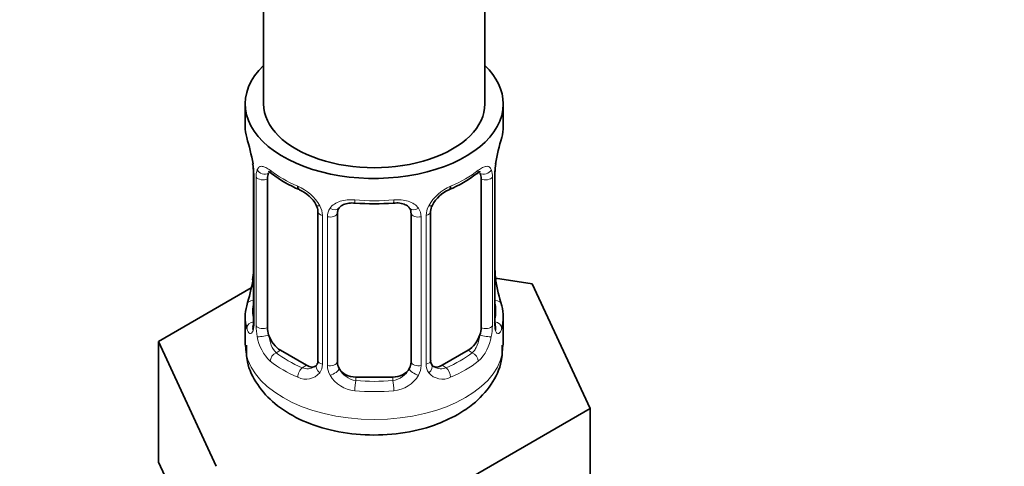
# Model space of a CAD drawing. Units: millimetres. Extents: x 0 to 2454, y 0 to 2742.
# Drawn here: x 393 to 446, y 498 to 523 of the extents above; entities that cross this region are included whole.
import ezdxf
from ezdxf import colors
from ezdxf.entities.mleader import LeaderData, LeaderLine
from ezdxf.math import Vec2, Vec3

# ---------------------------------------------------------------- set-up
doc = ezdxf.new("R2010")
doc.units = ezdxf.units.MM
doc.layers.add('DV5_Défaut', color=7, linetype='Continuous')
doc.layers.add('Défaut', color=7, linetype='Continuous')

# ---------------------------------------------------------------- blocks, each defined once
blk = doc.blocks.new('_DOT')
at = {"color": 0}
blk.add_line((0, 0), (-1, 0), dxfattribs=at)
at = {"color": 0, "const_width": 0.333}
blk.add_lwpolyline([(-0.1665, 0, 1), (0.1665, 0, 1)], format="xyb", close=True, dxfattribs=at)
blk = doc.blocks.new('SE4')
at = {"layer": 'DV5_Défaut', "color": 7, "linetype": 'Continuous', "lineweight": 35}
for p, q in [((406.246, 679.337), (406.246, 518.119)), ((418.246, 518.119), (418.246, 679.337)), ((405.246, 518.119), (405.246, 516.909)), ((419.246, 516.909), (419.246, 518.119)), ((405.647, 514.893), (405.655, 514.835)), ((405.697, 514.383), (405.697, 506.319)), ((418.796, 506.319), (418.796, 514.383)), ((406.448, 505.989), (406.448, 514.052)), ((418.044, 514.052), (418.044, 505.989)), ((409.193, 512.277), (409.193, 504.214)), ((415.3, 504.214), (415.3, 512.277)), ((410.246, 504.124), (410.246, 512.187)), ((414.246, 512.187), (414.246, 504.124)), ((420.819, 508.372), (418.83, 508.68)), ((418.845, 508.577), (418.837, 508.635)), ((405.576, 508.144), (400.535, 505.234)), ((423.957, 501.61), (420.819, 508.372)), ((405.246, 506.56), (405.246, 505.055)), ((419.246, 505.055), (419.246, 506.56)), ((400.535, 505.234), (403.673, 498.472)), ((400.535, 498.702), (400.535, 505.234)), ((408.569, 503.947), (407.155, 504.764)), ((417.337, 504.764), (415.923, 503.947)), ((413.246, 503.307), (411.246, 503.307)), ((415.384, 496.661), (423.957, 501.61)), ((423.957, 495.078), (423.957, 501.61)), ((400.535, 498.702), (402.104, 495.321))]:
    blk.add_line(p, q, dxfattribs=at)
at = {"layer": 'DV5_Défaut', "color": 7, "linetype": 'Continuous', "lineweight": 18}
for p, q in [((405.724, 514.299), (405.724, 506.236)), ((405.837, 506.078), (405.837, 514.142)), ((418.655, 514.142), (418.655, 506.078)), ((418.768, 506.236), (418.768, 514.299)), ((409.432, 512.066), (409.432, 504.003)), ((409.704, 503.938), (409.704, 512.001)), ((414.788, 512.001), (414.788, 503.938)), ((415.06, 504.003), (415.06, 512.066)), ((407.155, 504.764), (406.926, 504.632)), ((417.337, 504.764), (417.566, 504.632)), ((408.569, 503.947), (408.34, 503.815)), ((415.923, 503.947), (416.152, 503.815)), ((411.246, 503.307), (411.246, 503.12)), ((413.246, 503.307), (413.246, 503.12))]:
    blk.add_line(p, q, dxfattribs=at)
at = {"layer": 'DV5_Défaut', "color": 7, "linetype": 'Continuous', "lineweight": 35}
for centre, radius, start, end in [((391.073, 512.104), 14.858, 10.7478, 16.3941), ((433.419, 512.104), 14.858, 163.606, 169.2521), ((403.554, 514.434), 2.14, 358.8148, 10.8055), ((421.465, 514.38), 2.669, 168.932, 179.9375), ((410.708, 519.573), 6.605, 232.4005, 247.5294), ((413.777, 519.584), 6.617, 292.485, 307.5851), ((407.477, 511.762), 1.841, 28.1158, 67.2933), ((417.014, 511.79), 1.82, 112.8896, 152.5557), ((408.534, 512.288), 0.656, 359.1489, 31.2957), ((412.246, 524.495), 11.796, 264.9649, 275.0351), ((413.959, 512.27), 0.278, 347.4105, 41.0788), ((415.968, 512.281), 0.667, 148.6067, 180.2877), ((403.029, 509.089), 2.667, 348.931, 359.9369), ((420.937, 509.036), 2.138, 178.8158, 190.8072), ((391.073, 511.366), 14.858, 343.6059, 349.2522), ((433.419, 511.366), 14.858, 190.7479, 196.394), ((404.7, 506.275), 0.997, 345.5609, 2.5986), ((419.762, 506.268), 0.966, 179.2823, 194.3052), ((415.581, 504.166), 0.276, 168.7156, 220.3992), ((408.963, 504.045), 0.172, 277.5666, 338.3435), ((415.534, 504.028), 0.163, 194.3669, 261.063)]:
    blk.add_arc(centre, radius, start, end, dxfattribs=at)
at = {"layer": 'DV5_Défaut', "color": 7, "linetype": 'Continuous', "lineweight": 18}
for centre, radius, start, end in [((402.17, 514.258), 3.555, 0.6583, 9.9884), ((406.942, 514.186), 1.106, 160.4927, 182.2972), ((417.552, 514.186), 1.104, 357.6841, 19.526), ((422.32, 514.258), 3.552, 170.0079, 179.3454), ((407.128, 511.355), 2.495, 29.8198, 66.9998), ((417.364, 511.355), 2.495, 113.0004, 150.18), ((408.27, 512.045), 1.162, 1.0203, 28.275), ((410.489, 512.013), 0.785, 144.9712, 180.8641), ((414.003, 512.013), 0.785, 359.1311, 35.0336), ((416.222, 512.045), 1.161, 151.7186, 178.9861), ((404.432, 506.195), 1.293, 343.3385, 1.8084), ((408.731, 506.104), 2.895, 180.5093, 191.9483), ((415.762, 506.104), 2.894, 348.0493, 359.4931), ((420.059, 506.194), 1.291, 178.1771, 196.676), ((408.189, 505.857), 2.316, 188.7542, 226.8152), ((416.303, 505.857), 2.316, 313.1842, 351.2464), ((408.622, 504.506), 0.746, 247.8303, 300.1972), ((408.653, 503.989), 0.779, 325.2937, 1.0277), ((410.802, 503.954), 1.098, 180.837, 209.4908), ((411.424, 504.317), 1.21, 206.8319, 261.5389), ((413.074, 504.31), 1.202, 278.249, 333.3802), ((413.69, 503.954), 1.098, 330.5042, 359.168), ((415.839, 503.989), 0.779, 178.9659, 214.7127), ((415.867, 504.493), 0.735, 240.5034, 292.8078), ((408.547, 504.167), 0.972, 242.8666, 320.2121), ((411.334, 504.282), 1.723, 210.2871, 265.0453), ((413.158, 504.282), 1.723, 274.9548, 329.7127), ((415.946, 504.167), 0.972, 219.7872, 297.134)]:
    blk.add_arc(centre, radius, start, end, dxfattribs=at)
at = {"layer": 'DV5_Défaut', "color": 7, "linetype": 'Continuous', "lineweight": 35}
for centre, major_axis, ratio, start_param, end_param in [((412.246, 518.119), (7, 0), 0.57735, 2.600493, 6.283185), ((412.246, 518.119), (7, 0), 0.57735, 0, 0.5411), ((412.246, 518.119), (-6, 0), 0.57735, 0, 3.141593), ((412.246, 516.909), (7, 0), 0.57735, 3.141593, 3.293694), ((412.246, 516.909), (-7, 0), 0.57735, 2.989492, 3.141593), ((406.046, 514.954), (0.395, 0.063), 0.166114, 3.103854, 3.429422), ((406.097, 514.383), (0.4, 0), 0.57735, 3.110809, 3.141591), ((407.155, 513.643), (-0.5, 0.866), 0.57735, 0.338885, 0.785398), ((417.337, 513.643), (0.5, 0.866), 0.57735, 5.497787, 5.9443), ((418.446, 514.954), (-0.395, 0.063), 0.166114, 2.853764, 3.184441), ((408.34, 513.838), (0.156, 0.368), 0.483207, 2.29088, 3.175898), ((416.152, 513.838), (-0.156, 0.368), 0.483207, 3.130535, 3.992305), ((411.246, 512.187), (-1, 0), 0.816497, 6.156042, 6.283185), ((406.046, 508.516), (0.395, -0.063), 0.166114, 3.188685, 3.653865), ((412.246, 506.56), (7, 0), 0.57735, 2.989492, 3.293694), ((412.246, 506.56), (-7, 0), 0.57735, 2.989492, 3.293694), ((407.155, 505.58), (-0.5, 0.866), 0.57735, 0.785398, 1.231911), ((417.337, 505.58), (0.5, 0.866), 0.57735, 5.051274, 5.497787), ((418.396, 506.319), (-0.4, 0), 0.57735, 2.769946, 3.141593), ((407.155, 505.58), (0.5, -0.866), 0.57735, 4.373504, 5.497787), ((417.337, 505.58), (0.5, 0.866), 0.57735, 3.926991, 5.051274), ((408.569, 504.764), (-0.5, 0.866), 0.57735, 2.356194, 3.141593), ((411.246, 504.124), (1, 0), 0.816497, 3.141593, 3.588106), ((411.246, 504.124), (1, 0), 0.816497, 3.588106, 4.712389), ((413.246, 504.124), (1, 0), 0.816497, 4.712389, 5.836672), ((413.246, 504.124), (1, 0), 0.816497, 5.836672, 6.283185), ((415.923, 504.764), (0.5, 0.866), 0.57735, 3.141593, 3.926991)]:
    blk.add_ellipse(centre, major_axis=major_axis, ratio=ratio, start_param=start_param, end_param=end_param, dxfattribs=at)
at = {"layer": 'DV5_Défaut', "color": 7, "linetype": 'Continuous', "lineweight": 18}
for centre, major_axis, ratio, start_param, end_param in [((406.097, 514.383), (0.4, 0), 0.57735, 3.141591, 3.513239), ((406.262, 514.653), (0.373, -0.146), 0.85055, 3.855675, 5.740852), ((412.246, 516.909), (-7, 0), 0.57735, 0.633297, 0.937499), ((406.926, 514.654), (0.247, 0.314), 0.658162, 2.44473, 3.142161), ((412.246, 516.909), (7, 0), 0.57735, 5.345686, 5.649888), ((417.566, 514.654), (-0.247, 0.314), 0.658162, 3.141019, 3.838456), ((418.23, 514.653), (-0.373, -0.146), 0.85055, 0.542333, 2.42751), ((418.396, 514.383), (-0.4, 0), 0.57735, 2.769946, 3.146041), ((406.203, 514.234), (0.4, 0), 0.57735, 3.555344, 5.371005), ((418.289, 514.234), (-0.4, 0), 0.57735, 0.912181, 2.727841), ((412.246, 516.909), (-7, 0), 0.57735, 1.418695, 1.722897), ((411.246, 513.143), (0.035, 0.398), 0.123712, 2.191761, 3.141513), ((413.246, 513.143), (-0.035, 0.398), 0.123712, 3.141667, 4.091425), ((409.462, 512.805), (0.359, 0.176), 0.358003, 3.134872, 4.05706), ((409.593, 512.277), (0.4, 0), 0.57735, 3.135558, 4.298637), ((409.983, 512.68), (-0.332, 0.222), 0.641506, 1.587428, 3.144801), ((414.509, 512.68), (0.332, 0.222), 0.641506, 3.149483, 4.695758), ((414.9, 512.277), (-0.4, 0), 0.57735, 1.984548, 3.144521), ((415.03, 512.805), (-0.359, 0.176), 0.358003, 2.226125, 3.17177), ((409.849, 512.216), (0.4, 0), 0.57735, 4.340743, 6.156403), ((414.643, 512.216), (-0.4, 0), 0.57735, 0.126783, 1.942443), ((418.446, 508.516), (-0.395, -0.063), 0.166114, 2.62932, 3.100002), ((405.722, 507.137), (0.387, -0.103), 0.80707, 1.846723, 3.352676), ((418.77, 507.137), (-0.387, -0.103), 0.80707, 2.93051, 4.436462), ((412.246, 506.887), (6.6, 0), 0.57735, 3.017713, 3.265472), ((412.246, 506.887), (-6.6, 0), 0.57735, 3.017713, 3.265472), ((405.722, 505.983), (-0.387, -0.103), 0.80707, 4.501306, 6.072102), ((406.046, 505.903), (0.381, -0.123), 0.86268, 3.140217, 3.728142), ((406.097, 506.319), (0.4, 0), 0.57735, 3.141593, 3.513239), ((406.203, 506.171), (-0.4, 0), 0.57735, 0.413752, 2.229412), ((418.289, 506.171), (0.4, 0), 0.57735, 4.053773, 5.869434), ((418.77, 505.983), (0.387, -0.103), 0.80707, 0.211083, 1.718624), ((418.446, 505.903), (-0.381, -0.123), 0.86268, 2.555043, 3.151026), ((406.262, 505.602), (-0.392, -0.078), 0.178244, 0.357599, 2.242775), ((418.23, 505.602), (0.392, -0.078), 0.178244, 4.04041, 5.925586), ((412.246, 505.055), (7, 0), 0.57735, 3.141593, 6.283185), ((406.926, 504.305), (-0.247, -0.314), 0.658162, 4.015526, 5.586322), ((412.246, 506.887), (-6.6, 0), 0.57735, 0.633297, 0.937499), ((412.246, 506.887), (6.6, 0), 0.57735, 5.345686, 5.649888), ((417.566, 504.305), (0.247, -0.314), 0.658162, 0.696863, 2.267659), ((412.246, 506.56), (-7, 0), 0.57735, 0.633297, 0.937499), ((408.34, 503.489), (-0.156, -0.368), 0.483207, 3.861676, 5.432473), ((409.462, 503.755), (0.333, -0.222), 0.670791, 3.124422, 4.652076), ((409.593, 504.214), (0.4, 0), 0.57735, 3.141593, 4.298637), ((409.849, 504.153), (-0.4, 0), 0.57735, 1.19915, 3.01481), ((409.983, 503.63), (-0.355, -0.185), 0.387288, 0.98259, 2.867767), ((414.509, 503.63), (0.355, -0.185), 0.387288, 3.415419, 5.300595), ((414.643, 504.153), (0.4, 0), 0.57735, 3.268375, 5.084035), ((414.9, 504.214), (-0.4, 0), 0.57735, 1.984548, 3.141593), ((415.03, 503.755), (-0.333, -0.222), 0.670791, 1.631109, 3.165127), ((416.152, 503.489), (0.156, -0.368), 0.483207, 0.850713, 2.421509), ((412.246, 506.56), (7, 0), 0.57735, 5.345686, 5.649888), ((411.246, 502.794), (-0.035, -0.398), 0.123712, 3.762557, 5.333353), ((412.246, 506.887), (-6.6, 0), 0.57735, 1.418695, 1.722897), ((413.246, 502.794), (0.035, -0.398), 0.123712, 0.949832, 2.520628), ((412.246, 506.56), (7, 0), 0.57735, 4.560288, 4.86449)]:
    blk.add_ellipse(centre, major_axis=major_axis, ratio=ratio, start_param=start_param, end_param=end_param, dxfattribs=at)
for points, knots in [([(405.899, 514.555), (405.928, 514.621), (405.964, 514.668), (406.054, 514.727), (406.107, 514.738), (406.227, 514.729), (406.295, 514.707), (406.441, 514.635), (406.52, 514.583), (406.604, 514.518)], [0, 0, 0, 0, 0.25, 0.25, 0.5, 0.5, 0.75, 0.75, 1, 1, 1, 1]), ([(417.889, 514.518), (417.972, 514.583), (418.05, 514.634), (418.197, 514.707), (418.265, 514.729), (418.385, 514.738), (418.438, 514.727), (418.528, 514.668), (418.565, 514.621), (418.593, 514.555)], [0, 0, 0, 0, 0.25, 0.25, 0.5, 0.5, 0.75, 0.75, 1, 1, 1, 1]), ([(409.846, 512.463), (409.909, 512.551), (409.988, 512.625), (410.177, 512.751), (410.285, 512.801), (410.519, 512.876), (410.646, 512.901), (410.909, 512.927), (411.046, 512.927), (411.185, 512.915)], [0, 0, 0, 0, 0.25, 0.25, 0.5, 0.5, 0.75, 0.75, 1, 1, 1, 1]), ([(413.307, 512.915), (413.446, 512.927), (413.581, 512.927), (413.845, 512.902), (413.973, 512.876), (414.206, 512.802), (414.315, 512.751), (414.503, 512.626), (414.583, 512.552), (414.646, 512.463)], [0, 0, 0, 0, 0.25, 0.25, 0.5, 0.5, 0.75, 0.75, 1, 1, 1, 1]), ([(405.67, 505.824), (405.647, 505.759), (405.619, 505.715), (405.558, 505.663), (405.525, 505.656), (405.462, 505.679), (405.43, 505.709), (405.374, 505.803), (405.348, 505.867), (405.327, 505.948)], [0, 0, 0, 0, 0.25, 0.25, 0.5, 0.5, 0.75, 0.75, 1, 1, 1, 1]), ([(419.165, 505.948), (419.144, 505.867), (419.119, 505.804), (419.062, 505.709), (419.031, 505.679), (418.967, 505.656), (418.934, 505.663), (418.873, 505.714), (418.845, 505.759), (418.822, 505.824)], [0, 0, 0, 0, 0.25, 0.25, 0.5, 0.5, 0.75, 0.75, 1, 1, 1, 1]), ([(406.517, 505.596), (406.531, 505.499), (406.55, 505.404), (406.598, 505.217), (406.627, 505.125), (406.729, 504.872), (406.819, 504.727), (406.926, 504.632)], [0, 0, 0, 0, 0.25, 0.25, 0.5, 0.5, 1, 1, 1, 1]), ([(417.566, 504.632), (417.62, 504.679), (417.668, 504.738), (417.757, 504.877), (417.797, 504.956), (417.899, 505.209), (417.946, 505.403), (417.975, 505.596)], [0, 0, 0, 0, 0.25, 0.25, 0.5, 0.5, 1, 1, 1, 1])]:
    blk.add_open_spline(points, degree=3, knots=knots, dxfattribs=at)
at = {"layer": 'DV5_Défaut', "color": 7, "linetype": 'Continuous', "lineweight": 35}
for points, knots in [([(406.497, 514.448), (406.497, 514.448), (406.5, 514.448), (406.556, 514.429), (406.635, 514.37), (406.68, 514.337)], [0, 0, 0, 0, 0.125127, 0.581458, 1, 1, 1, 1]), ([(417.808, 514.328), (417.847, 514.36), (417.925, 514.425), (417.988, 514.448), (417.995, 514.448), (417.994, 514.447)], [0, 0, 0, 0, 0.341409, 0.808232, 1, 1, 1, 1]), ([(410.324, 512.455), (410.339, 512.482), (410.385, 512.557), (410.563, 512.668), (410.866, 512.754), (411.086, 512.747), (411.212, 512.741)], [0, 0, 0, 0, 0.13112, 0.432979, 0.71895, 1, 1, 1, 1]), ([(413.28, 512.736), (413.348, 512.743), (413.521, 512.762), (413.807, 512.712), (414.06, 512.598), (414.136, 512.504), (414.176, 512.451)], [0, 0, 0, 0, 0.146348, 0.438789, 0.730854, 1, 1, 1, 1]), ([(405.666, 506.035), (405.664, 506.025), (405.66, 506.009), (405.658, 506.005), (405.658, 506.006)], [0, 0, 0, 0, 0.5131247, 1, 1, 1, 1]), ([(418.834, 506.006), (418.834, 506.005), (418.832, 506.009), (418.828, 506.025), (418.826, 506.032)], [0, 0, 0, 0, 0.575815, 1, 1, 1, 1]), ([(405.314, 505.035), (405.307, 504.704), (405.305, 503.993), (405.876, 502.851), (406.834, 501.807), (408.172, 500.968), (409.841, 500.386), (411.745, 500.121), (413.691, 500.207), (415.451, 500.617), (416.335, 501.053), (416.782, 501.282)], [0, 0, 0, 0, 0.06999, 0.175694, 0.282165, 0.397184, 0.520951, 0.647029, 0.773286, 0.901161, 1, 1, 1, 1]), ([(416.782, 501.282), (417.089, 501.474), (417.749, 501.902), (418.625, 502.854), (419.185, 504.01), (419.193, 504.712), (419.192, 505.033)], [0, 0, 0, 0, 0.202865, 0.5174, 0.810699, 1, 1, 1, 1])]:
    blk.add_open_spline(points, degree=3, knots=knots, dxfattribs=at)
for points in [[(410.266, 512.289), (410.271, 512.381), (410.291, 512.436), (410.326, 512.453)], [(409.191, 504.215), (409.179, 504.072), (409.156, 503.996), (409.122, 503.986)]]:
    blk.add_open_spline(points, degree=3, dxfattribs=at)

msp = doc.modelspace()

# ---------------------------------------------------------------- block references
at = {"layer": 'Défaut'}
msp.add_blockref('SE4', (0, 0), dxfattribs=at)

# ---------------------------------------------------------------- leaders
at = {"layer": 'Défaut', "color": 7, "linetype": 'Continuous', "lineweight": 18}
ml = msp.add_multileader_mtext('Standard', dxfattribs=at)
ml.set_content('{\\pxsm0.9;\\fSolid Edge ISO|b1||i0||c0|p34;\\W1.;18/10/2022\\P}', color=256)
ml.set_leader_properties()
ml.set_arrow_properties(name='DOT')
ml.build(insert=Vec2(0, 0))
ml.multileader.update_dxf_attribs({"leader_type": 0, "dogleg_length": 0, "arrow_head_size": 12})
ctx = ml.context
ctx.base_point, ctx.char_height, ctx.arrow_head_size, ctx.landing_gap_size = Vec3(2366.327, 2734.74), 12, 12, 4.2
notes = []
notes.append((ctx, [(0, (0, 0, 0), (0, 0), (1, 0), 1, [])]))
ctx.mtext.insert = Vec3(2368.327, 2740.86)
for ctx, leaders in notes:
    for number, flags, end, landing, length, lines in leaders:
        leader = LeaderData()
        leader.index, (leader.has_last_leader_line, leader.has_dogleg_vector, leader.attachment_direction) = number, flags
        leader.last_leader_point, leader.dogleg_vector, leader.dogleg_length = Vec3(end), Vec3(landing), length
        for number, points, colour, breaks in lines:
            line = LeaderLine()
            line.index, line.vertices, line.color, line.breaks = number, Vec3.list(points), colors.encode_raw_color(colour), breaks
            leader.lines.append(line)
        ctx.leaders.append(leader)

doc.saveas('drawing.dxf')
